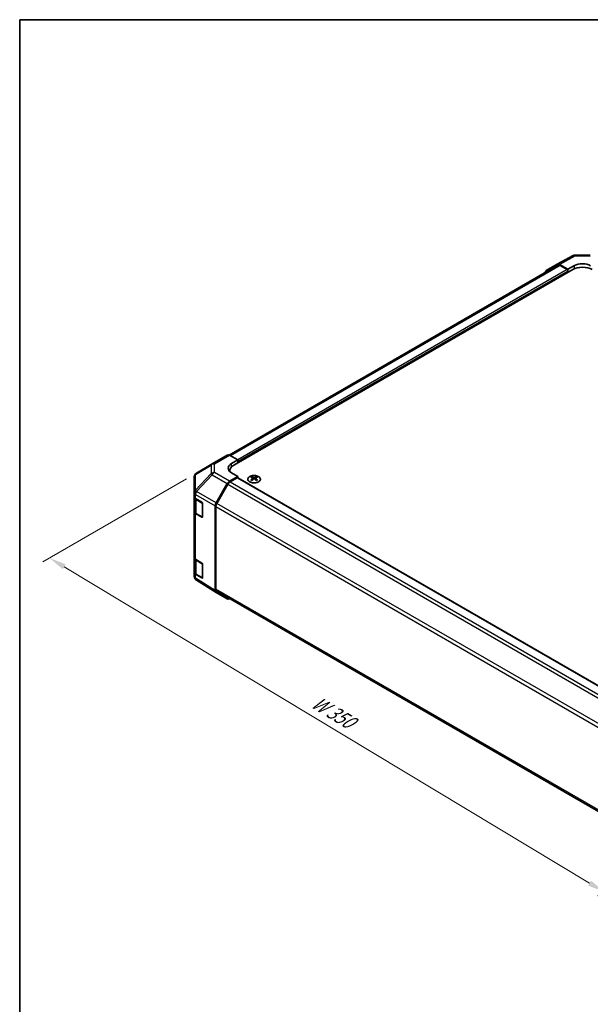
# Model space of a CAD drawing. Units: millimetres. Extents: x 43 to 5969, y 5 to 867.
# Drawn here: x 43 to 293, y 436 to 867 of the extents above; entities that cross this region are included whole.
import ezdxf

# ---------------------------------------------------------------- set-up
doc = ezdxf.new("R2010")
doc.units = ezdxf.units.MM
doc.header["$LTSCALE"] = 3
doc.layers.get('Defpoints').update_dxf_attribs({"lineweight": 25})
for name, color, linetype, lineweight in [('Border (ISO)', 7, 'Continuous', 35), ('Dimension (ISO)', 7, 'Continuous', 18), ('Dimension (ISO) @ 1', 7, 'Continuous', 18), ('Visible (ISO)', 7, 'Continuous', 35), ('Visible Narrow (ISO)', 7, 'Continuous', 25)]:
    doc.layers.add(name, color=color, linetype=linetype, lineweight=lineweight)
doc.styles.add('Note Text (TK)', font='txt')
doc.dimstyles.new('Default - Method 1b (TK)', dxfattribs={"dimscale": 3, "dimtxt": 2.5, "dimasz": 2.5, "dimexe": 1, "dimexo": 1.5, "dimgap": 1, "dimtad": 1, "dimtoh": 1, "dimrnd": 1e-08, "dimdsep": 46, "dimtxsty": 'Note Text (TK)', "dimcen": 0.09, "dimdle": 5, "dimclrd": 100, "dimclre": 100, "dimclrt": 7, "dimadec": 1, "dimazin": 1, "dimtfac": 1, "dimtmove": 0, "dimatfit": 3, "dimfxl": 1, "dimtolj": 1, "dimlwd": -1, "dimlwe": -1, "dimarcsym": 0})

# ---------------------------------------------------------------- blocks, each defined once
blk = doc.blocks.new('図面枠 tk図枠')
at = {"layer": 'Border (ISO)'}
for q in [(405.5, 289), (14.5, 8)]:
    blk.add_line((14.5, 289), q, dxfattribs=at)
blk = doc.blocks.new('*D107')
at = {"layer": 'Defpoints', "color": 0}
for p in [(120.8, 668.75), (56.51, 631.64), (367.57, 525.09)]:
    blk.add_point(p, dxfattribs=at)
at = {"layer": 'Dimension (ISO)', "color": 100}
for p, q in [((116.35, 666.18), (53.54, 629.92)), ((292.64, 489.41), (62.93, 627.77)), ((363.11, 522.52), (296.1, 483.83))]:
    blk.add_line(p, q, dxfattribs=at)
for points in [[(63.58, 628.84), (62.29, 626.69), (56.51, 631.64)], [(293.29, 490.49), (292, 488.34), (299.07, 485.55)]]:
    blk.add_solid(points, dxfattribs=at)
at = {"layer": 'Dimension (ISO)', "color": 7, "insert": (170.63, 570.06), "char_height": 7.5, "attachment_point": 4, "rotation": 328.9401, "style": 'Note Text (TK)'}
blk.add_mtext('\\A1;{\\Q28.940;\\W0.811;\\H0.830x; W 350}', dxfattribs=at)

msp = doc.modelspace()

# ---------------------------------------------------------------- linework, layer by layer
at = {"layer": 'Visible (ISO)'}
for p, q in [((278.5107, 760.1262), (285.3715, 763.8154)), ((286.3388, 764.0539), (292.9311, 763.9874)), ((278.7043, 759.5861), (135.0285, 676.6349)), ((273.6636, 757.3281), (278.4931, 760.1164)), ((283.149, 757.9065), (279.493, 760.0173)), ((282.7955, 757.7024), (279.7043, 759.487)), ((283.149, 757.9065), (285.9774, 759.4825)), ((283.149, 756.4776), (283.149, 757.9065)), ((137.1315, 672.1743), (285.2703, 757.7024)), ((283.149, 756.4776), (283.149, 757.09)), ((127.6526, 672.8086), (134.2589, 676.6228)), ((135.2342, 676.5377), (138.8992, 674.4956)), ((120.7888, 668.7473), (127.6341, 672.7978)), ((136.0708, 672.8626), (138.8992, 674.4956)), ((138.8992, 674.4956), (138.8992, 673.195)), ((138.8992, 673.8073), (138.8992, 673.195)), ((135.3741, 669.7249), (135.3741, 669.3397)), ((138.8992, 667.2754), (136.0708, 668.8514)), ((119.8073, 667.026), (119.8073, 660.1225)), ((129.4139, 655.7442), (134.2433, 664.1091)), ((134.4545, 663.8227), (129.6261, 655.4596)), ((138.8992, 667.2754), (135.2432, 665.1646)), ((138.5457, 666.663), (135.4545, 664.8783)), ((138.7957, 666.6878), (353.4178, 542.7756)), ((138.8992, 666.628), (138.8992, 667.2754)), ((144.945, 667.1525), (144.945, 666.7757)), ((145.4643, 666.493), (145.5227, 665.9493)), ((145.6532, 666.0398), (145.5037, 666.1261)), ((146.4369, 666.1261), (146.2874, 666.0398)), ((146.4763, 666.493), (146.4179, 665.9493)), ((146.9956, 667.1525), (146.9956, 666.7757)), ((119.8073, 660.1225), (119.8073, 658.3775)), ((119.8073, 651.8455), (119.8073, 658.3775)), ((120.0902, 657.7855), (120.0902, 651.9136)), ((120.3687, 657.5753), (123.0942, 655.9458)), ((123.4416, 655.3299), (123.4416, 649.6144)), ((119.8073, 651.8455), (119.8073, 631.8413)), ((123.0942, 649.4138), (120.3687, 651.0434)), ((120.7381, 650.9598), (123.3343, 649.4609)), ((128.9997, 617.4116), (128.9997, 654.3506)), ((129.2119, 654.0657), (129.2119, 617.9414)), ((119.8073, 625.3093), (119.8073, 631.8413)), ((120.0902, 631.2493), (120.0902, 625.3775)), ((120.3687, 631.0392), (123.0942, 629.4097)), ((123.4416, 628.7937), (123.4416, 623.0783)), ((119.8073, 625.3093), (119.8073, 623.5643)), ((123.0942, 622.8777), (120.3687, 624.5072)), ((120.7381, 624.4237), (123.3343, 622.9247)), ((120.1665, 622.4209), (120.1828, 622.3974)), ((129.3966, 616.5065), (120.7718, 621.8398)), ((134.2433, 613.7078), (129.4139, 616.4961)), ((129.6261, 617.0258), (344.0011, 493.2563))]:
    msp.add_line(p, q, dxfattribs=at)
for centre, radius, start, end in [((286.3187, 762.054), 2, 89.422611, 118.268301), ((128.6526, 671.0765), 2, 120, 120.613934), ((121.8073, 667.026), 2, 120.613934, 180), ((123.4843, 649.7207), 0.3, 240, 251.870746), ((121.8073, 623.5643), 2, 180, 214.871292), ((121.8237, 623.5408), 2, 214.871292, 238.268301), ((123.4843, 623.1846), 0.3, 240, 251.870746)]:
    msp.add_arc(centre, radius, start, end, dxfattribs=at)
for centre, major_axis, ratio, start_param, end_param in [((279.4934, 758.3838), (-1.0003, 1.7326), 0.57717444, 5.49793944, 6.28318531), ((279.7043, 757.8541), (-1, 1.7321), 0.57735027, 5.49778714, 6.28318531), ((289.513, 755.2529), (6, 0), 0.57735027, 0.78539816, 2.35619449), ((289.513, 757.4412), (-4.9998, 0.0743), 0.56718765, 3.9354181, 5.50621443), ((274.6639, 755.5955), (-1.0003, 1.7326), 0.57717444, 0, 0.7703399), ((282.7955, 757.2941), (-0.25, 0.433), 0.57735027, 3.92699082, 5.49778714), ((135.2589, 674.8907), (-1, 1.7321), 0.57735027, 5.51524044, 6.28318531), ((139.6063, 670.8926), (-4.9998, -0.0743), 0.56718765, 5.48935986, 7.06015619), ((141.3741, 669.7249), (-6, 0), 0.57735027, 5.49778714, 6.40613533), ((139.6063, 668.5001), (5, 0), 0.57735027, 2.569384, 2.71912968), ((135.2436, 663.5316), (1, 1.7321), 0.57752615, 0.78555046, 1.57079633), ((135.4545, 663.2453), (-1, -1.7321), 0.57735027, 3.92699082, 4.71238898), ((138.5457, 666.2547), (0.25, 0.433), 0.57735027, 0, 0.78539816), ((145.2046, 660.7161), (3.2043, 6.7271), 0.62547267, 0.69994966, 0.77562357), ((146.2221, 660.5222), (-4.2226, 6.2245), 0.52483389, 5.52432463, 5.6901366), ((146.2221, 660.2315), (3.2346, 6.7906), 0.62547267, 0.80431066, 0.97012263), ((145.2046, 659.8319), (-4.183, 6.1663), 0.52483389, 5.41996363, 5.49563754), ((145.7185, 660.2315), (3.2346, -6.7906), 0.62547267, 2.47033009, 2.63614206), ((145.7185, 660.5222), (-4.2226, -6.2245), 0.52483389, 4.03350142, 4.19931339), ((146.2221, 660.2315), (3.2346, 6.7906), 0.62547267, 0.5054506, 0.67126257), ((146.2221, 660.5222), (-4.2226, 6.2245), 0.52483389, 5.22546457, 5.39127654), ((145.7185, 660.5222), (-4.2226, -6.2245), 0.52483389, 3.73464136, 3.90045333), ((145.7185, 660.2315), (3.2346, -6.7906), 0.62547267, 2.17147002, 2.33728199), ((146.736, 660.7161), (3.2043, -6.7271), 0.62547267, 2.36596909, 2.44164299), ((146.736, 659.8319), (-4.183, -6.1663), 0.52483389, 3.92914042, 4.00481433), ((121.8073, 658.3775), (-2, 0), 0.57735027, 0, 0.76794487), ((123.0942, 655.5376), (-0.2436, 0.4367), 0.56718765, 3.9354181, 5.50621443), ((130.4142, 655.1667), (1, 1.7321), 0.57752615, 1.57079633, 2.3560422), ((130.6261, 654.8822), (-1, -1.7321), 0.57735027, 4.71238898, 5.49778714), ((121.8073, 651.8455), (-2, 0), 0.57735027, 0, 0.76794487), ((123.0942, 649.8221), (-0.2436, 0.4367), 0.56718765, 2.36462177, 3.9354181), ((121.8073, 631.8413), (-2, 0), 0.57735027, 0, 0.76794487), ((123.0942, 629.0014), (-0.2436, 0.4367), 0.56718765, 3.9354181, 5.50621443), ((121.8073, 625.3093), (-2, 0), 0.57735027, 0, 0.76794487), ((123.0942, 623.2859), (-0.2436, 0.4367), 0.56718765, 2.36462177, 3.9354181), ((130.4142, 618.2287), (-1.0003, -1.7326), 0.57717444, 5.49793944, 6.28318531), ((130.6261, 618.7579), (-1, -1.7321), 0.57735027, 5.49778714, 6.28318531), ((135.2436, 615.4404), (-1.0003, -1.7326), 0.57717444, 0, 0.7703399)]:
    msp.add_ellipse(centre, major_axis=major_axis, ratio=ratio, start_param=start_param, end_param=end_param, dxfattribs=at)
for points, knots in [([(144.0044, 667.1996), (143.794, 667.0781), (143.6175, 666.937), (143.3503, 666.6293), (143.2595, 666.4628), (143.1736, 666.1223), (143.1779, 665.9484), (143.2805, 665.6104), (143.3787, 665.4465), (143.6593, 665.1442), (143.842, 665.0061), (144.2735, 664.7699), (144.5222, 664.672), (145.0603, 664.5265), (145.3495, 664.4789), (145.9392, 664.4387), (146.2395, 664.4461), (146.8211, 664.5151), (147.1022, 664.5768), (147.6168, 664.7483), (147.8502, 664.858), (148.2457, 665.1148), (148.4077, 665.2617), (148.6434, 665.578), (148.7172, 665.7472), (148.7686, 666.0899), (148.7468, 666.2632), (148.6105, 666.597), (148.4959, 666.7574), (148.1853, 667.0498), (147.9888, 667.1816), (147.5342, 667.4028), (147.276, 667.4921), (146.7242, 667.6192), (146.4307, 667.657), (145.8381, 667.6772), (145.539, 667.6597), (144.9654, 667.5711), (144.6909, 667.5), (144.2851, 667.3459), (144.1379, 667.2767), (144.0044, 667.1996)], [0, 0, 0, 0, 0.32060968, 0.32060968, 0.64072744, 0.64072744, 0.95891785, 0.95891785, 1.27728737, 1.27728737, 1.59750072, 1.59750072, 1.91811185, 1.91811185, 2.23863588, 2.23863588, 2.55908567, 2.55908567, 2.87954744, 2.87954744, 3.20010105, 3.20010105, 3.52069551, 3.52069551, 3.84055924, 3.84055924, 4.15845831, 4.15845831, 4.47722405, 4.47722405, 4.79759961, 4.79759961, 5.11820536, 5.11820536, 5.43871051, 5.43871051, 5.75915574, 5.75915574, 6.07962925, 6.07962925, 6.28318531, 6.28318531, 6.28318531, 6.28318531]), ([(145.406, 666.3988), (145.4238, 666.4106), (145.4392, 666.4249), (145.4596, 666.4552), (145.4647, 666.4712), (145.4647, 666.5004), (145.4596, 666.5157), (145.4392, 666.5428), (145.4238, 666.5547), (145.406, 666.5638)], [0.0307191633, 0.0307191633, 0.0307191633, 0.0307191633, 0.0383195288, 0.0383195288, 0.0459198942, 0.0459198942, 0.0535202597, 0.0535202597, 0.0611206252, 0.0611206252, 0.0611206252, 0.0611206252]), ([(145.8275, 666.8071), (145.8455, 666.7982), (145.8682, 666.7905), (145.9179, 666.7803), (145.945, 666.7777), (145.9956, 666.7777), (146.0227, 666.7803), (146.0724, 666.7905), (146.0951, 666.7982), (146.1131, 666.8071)], [0.0307191633, 0.0307191633, 0.0307191633, 0.0307191633, 0.0383195288, 0.0383195288, 0.0459198942, 0.0459198942, 0.0535202597, 0.0535202597, 0.0611206252, 0.0611206252, 0.0611206252, 0.0611206252]), ([(146.1131, 666.1555), (146.0951, 666.1671), (146.0724, 666.1772), (146.0227, 666.1906), (145.9956, 666.1939), (145.945, 666.1939), (145.9179, 666.1906), (145.8682, 666.1772), (145.8455, 666.1671), (145.8275, 666.1555)], [0.0307191633, 0.0307191633, 0.0307191633, 0.0307191633, 0.0383195288, 0.0383195288, 0.0459198942, 0.0459198942, 0.0535202597, 0.0535202597, 0.0611206252, 0.0611206252, 0.0611206252, 0.0611206252]), ([(146.5346, 666.5638), (146.5168, 666.5547), (146.5014, 666.5428), (146.4809, 666.5157), (146.4759, 666.5004), (146.4759, 666.4712), (146.4809, 666.4552), (146.5014, 666.4249), (146.5168, 666.4106), (146.5346, 666.3988)], [0.0307191633, 0.0307191633, 0.0307191633, 0.0307191633, 0.0383195288, 0.0383195288, 0.0459198942, 0.0459198942, 0.0535202597, 0.0535202597, 0.0611206252, 0.0611206252, 0.0611206252, 0.0611206252]), ([(120.0902, 651.9136), (120.0902, 651.835), (120.101, 651.7565), (120.1426, 651.6049), (120.1732, 651.532), (120.2507, 651.3944), (120.2974, 651.3298), (120.4037, 651.2093), (120.4633, 651.1534), (120.5931, 651.0503), (120.6634, 651.0029), (120.7381, 650.9598)], [5.497787144, 5.497787144, 5.497787144, 5.497787144, 5.654866776, 5.654866776, 5.811946409, 5.811946409, 5.969026042, 5.969026042, 6.126105675, 6.126105675, 6.283185307, 6.283185307, 6.283185307, 6.283185307]), ([(120.0902, 625.3775), (120.0902, 625.2989), (120.101, 625.2204), (120.1426, 625.0688), (120.1732, 624.9958), (120.2507, 624.8583), (120.2974, 624.7936), (120.4037, 624.6732), (120.4633, 624.6173), (120.5931, 624.5141), (120.6634, 624.4668), (120.7381, 624.4237)], [5.497787144, 5.497787144, 5.497787144, 5.497787144, 5.654866776, 5.654866776, 5.811946409, 5.811946409, 5.969026042, 5.969026042, 6.126105675, 6.126105675, 6.283185307, 6.283185307, 6.283185307, 6.283185307])]:
    msp.add_open_spline(points, degree=3, knots=knots, dxfattribs=at)
at = {"layer": 'Visible Narrow (ISO)'}
for p, q in [((279.493, 760.0173), (286.3433, 763.7009)), ((286.3433, 763.7009), (292.9356, 763.6345)), ((279.7043, 759.487), (135.6401, 676.3115)), ((285.9774, 758.0517), (285.9774, 759.4825)), ((282.7955, 757.7024), (138.7862, 674.5586)), ((283.149, 757.09), (138.8992, 673.8073)), ((128.6279, 672.7235), (135.2342, 676.5377)), ((120.3844, 668.1835), (127.2296, 672.234)), ((127.2296, 672.234), (127.2296, 668.4944)), ((128.6279, 668.9839), (128.6279, 672.7235)), ((136.0708, 671.345), (136.0708, 672.8626)), ((120.3844, 661.28), (120.3844, 668.1835)), ((127.2296, 668.4944), (120.4008, 661.2839)), ((120.7891, 660.7237), (127.618, 667.9342)), ((127.618, 667.9342), (134.2433, 664.1091)), ((135.2432, 665.1646), (128.6279, 668.9839)), ((134.4545, 663.8227), (349.2278, 539.8232)), ((135.4545, 664.8783), (350.2358, 540.8743)), ((138.5457, 666.663), (353.2739, 542.6896)), ((145.406, 666.3988), (145.4428, 665.8922)), ((145.8275, 666.8071), (145.7778, 666.1231)), ((146.1131, 666.8071), (146.1628, 666.1231)), ((146.5346, 666.3988), (146.4978, 665.8922)), ((120.3687, 659.3203), (120.385, 659.3243)), ((120.3687, 657.5753), (120.3687, 659.3203)), ((120.4008, 661.2839), (120.3844, 661.28)), ((120.385, 659.3243), (128.9997, 654.3506)), ((129.4139, 655.7442), (120.7891, 660.7237)), ((120.676, 657.1392), (123.2722, 655.6403)), ((120.676, 651.0971), (120.676, 657.1392)), ((123.2722, 655.6403), (123.2722, 649.5982)), ((344.4414, 531.4359), (129.6261, 655.4596)), ((120.3687, 631.0392), (120.3687, 651.0434)), ((123.2722, 649.5982), (120.676, 651.0971)), ((129.2119, 654.0657), (343.9661, 530.0773)), ((123.255, 649.5067), (123.0942, 649.4138)), ((120.676, 630.6031), (123.2722, 629.1042)), ((120.676, 624.561), (120.676, 630.6031)), ((123.2722, 629.1042), (123.2722, 623.0621)), ((120.3687, 622.7622), (120.3687, 624.5072)), ((123.2722, 623.0621), (120.676, 624.561)), ((120.385, 622.7387), (120.3687, 622.7622)), ((128.9997, 617.4116), (120.385, 622.7387)), ((123.255, 622.9705), (123.0942, 622.8777)), ((343.9602, 493.9564), (129.2119, 617.9414))]:
    msp.add_line(p, q, dxfattribs=at)
for centre, major_axis, ratio, start_param, end_param in [((286.3187, 762.054), (-0.9472, 1.7615), 0.57717444, 5.51538742, 6.28318531), ((286.3187, 762.054), (0.0202, 1.9999), 0.00712546, 5.68008253, 6.28318531), ((128.6526, 671.0765), (-1.0185, 1.7212), 0.62311586, 0, 0.53477327), ((128.6526, 671.0765), (2, 0), 0.82355985, 1.58313735, 2.362365), ((128.6526, 671.0765), (-1, 1.7321), 0.57735027, 5.51524044, 6.28318531), ((121.8073, 667.026), (-2, 0), 0.82355985, 5.50395766, 6.28318531), ((121.8073, 667.026), (-1.0185, 1.7212), 0.62311586, 0, 0.53477327), ((128.6526, 667.3369), (-2, 0), 0.82355985, 4.72473001, 5.50395766), ((128.6526, 667.3369), (-1.4521, 1.3753), 0.17060601, 0.41647579, 0.95089033), ((128.6526, 667.3369), (1, 1.7321), 0.59732368, 0.78555046, 1.57079633), ((121.8073, 660.1225), (-2, 0), 0.82355985, 5.50395766, 6.28318531), ((121.8073, 660.1225), (-2, 0), 0.57735027, 0, 0.76794487), ((121.8073, 660.1225), (-0.4654, 1.9451), 0.81333812, 0.75479752, 1.79533773), ((121.8237, 660.1264), (0.4654, -1.9451), 0.81333812, 3.89639018, 4.93693038), ((121.8237, 660.1264), (1, 1.7321), 0.59732368, 1.57079633, 2.3560422), ((121.8237, 660.1264), (1.4521, -1.3753), 0.17060601, 3.55806844, 4.09248298), ((122.0902, 657.9557), (-2, 0), 0.57735027, 0.17230646, 0.78539816), ((120.8881, 657.2617), (0.15, 0.2598), 0.57735027, 1.55312792, 2.35619449), ((123.4843, 655.7628), (-0.15, -0.2598), 0.57735027, 5.06241541, 5.49778714), ((123.4843, 655.7628), (0.3, 0), 0.57735027, 3.92699082, 4.35470074), ((122.0902, 651.9136), (-2, 0), 0.57735027, 0, 0.78539816), ((120.8881, 651.2196), (-0.15, -0.2598), 0.57735027, 5.49778714, 6.28318531), ((123.4843, 649.7207), (-0.3, 0), 0.57735027, 0.78539816, 1.41187565), ((123.4843, 649.7207), (-0.15, -0.2598), 0.57735027, 5.49778714, 6.28318531), ((122.0902, 631.4196), (-2, 0), 0.57735027, 0.17230646, 0.78539816), ((120.8881, 630.7255), (0.15, 0.2598), 0.57735027, 1.55312792, 2.35619449), ((123.4843, 629.2266), (-0.15, -0.2598), 0.57735027, 5.06241541, 5.49778714), ((123.4843, 629.2266), (0.3, 0), 0.57735027, 3.92699082, 4.35470074), ((122.0902, 625.3775), (-2, 0), 0.57735027, 0, 0.78539816), ((120.8881, 624.6835), (-0.15, -0.2598), 0.57735027, 5.49778714, 6.28318531), ((121.8073, 623.5643), (-2, 0), 0.57735027, 0, 0.76794487), ((121.8073, 623.5643), (-1.6409, -1.1435), 0.14347132, 5.67288282, 6.28318531), ((121.8237, 623.5408), (-1.6409, -1.1435), 0.14347132, 5.67288282, 6.28318531), ((121.8237, 623.5408), (-1.0519, -1.701), 0.57717444, 5.51538742, 6.28318531), ((123.4843, 623.1846), (-0.3, 0), 0.57735027, 0.78539816, 1.41187565), ((123.4843, 623.1846), (-0.15, -0.2598), 0.57735027, 5.49778714, 6.28318531)]:
    msp.add_ellipse(centre, major_axis=major_axis, ratio=ratio, start_param=start_param, end_param=end_param, dxfattribs=at)
msp.add_ellipse((145.9703, 666.0664), major_axis=(2.7768, 0), ratio=0.57735027, dxfattribs=at)

# ---------------------------------------------------------------- block references
at = {"xscale": 3, "yscale": 3, "zscale": 3}
msp.add_blockref('図面枠 tk図枠', (0, 0), dxfattribs=at)

# ---------------------------------------------------------------- dimensions: what is measured, and where the dimension line sits
at = {"layer": 'Dimension (ISO) @ 1', "color": 100}
dim = msp.add_linear_dim(base=(56.5089, 631.6353), p1=(367.5663, 525.0927), p2=(120.7987, 668.753), angle=328.940113, text='{\\Q28.940;\\W0.811;\\H0.830x; W 350}', dimstyle='Default - Method 1b (TK)', override={"dimscale": 1, "dimtxt": 7.5, "dimasz": 7.5, "dimexe": 3, "dimexo": 4.5, "dimgap": 3, "dimtoh": 0, "dimdec": 2, "dimlfac": 1.222934, "dimcen": 0.27, "dimtp": 0, "dimtm": 0, "dimtdec": 2, "dimtix": 0, "dimtofl": 0, "dimtmove": 0, "dimatfit": 1}, dxfattribs=at)
dim.commit()
dim.dimension.update_dxf_attribs({"geometry": '*D107', "text_midpoint": (177.7887, 558.5904), "dimtype": 128})

doc.saveas('drawing.dxf')
